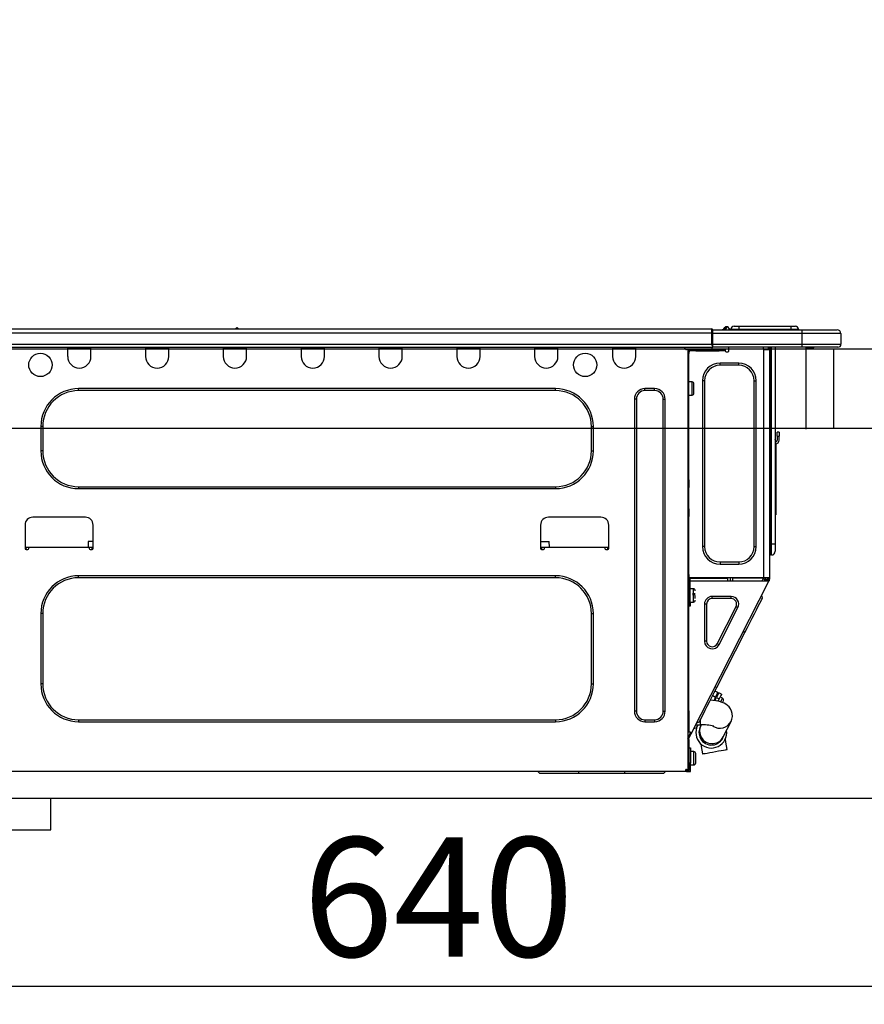
# Model space of a CAD drawing. Units: millimetres. Extents: x -109 to 26472, y -120 to 8847.
# Drawn here: x 20475 to 20900, y 2699 to 3195 of the extents above; entities that cross this region are included whole.
import ezdxf

# ---------------------------------------------------------------- set-up
doc = ezdxf.new("R2010")
doc.units = ezdxf.units.MM
doc.linetypes.add('HIDDEN', pattern=[0.375, 0.25, -0.125])
doc.layers.get('DEFPOINTS').update_dxf_attribs({"color": 146})
for name, color, linetype in [('121-キャビネット（中）', 253, 'HIDDEN'), ('126-甲板', 2, 'Continuous'), ('150-機器', 8, 'Continuous'), ('166-寸法B', 11, 'Continuous')]:
    doc.layers.add(name, color=color, linetype=linetype)
doc.styles.add('KH001', font='txt')
doc.dimstyles.new('KH1xx030', dxfattribs={"dimscale": 30, "dimtxt": 2, "dimasz": 0.6, "dimexe": 0.3, "dimexo": 1.2, "dimgap": 0.5, "dimtad": 3, "dimdec": 1, "dimdsep": 46, "dimlunit": 6, "dimtxsty": 'KH001', "dimblk": 'DOT', "dimcen": 1, "dimdle": 1, "dimclrd": 256, "dimclre": 256, "dimclrt": 256, "dimadec": 0, "dimazin": 0, "dimtfac": 1, "dimtdec": 1, "dimtix": 1, "dimtmove": 2, "dimatfit": 3, "dimldrblk": 'CLOSEDBLANK', "dimfxl": 1, "dimtolj": 1, "dimtzin": 0, "dimlwd": -1, "dimlwe": -1, "dimarcsym": 0})

# ---------------------------------------------------------------- blocks, each defined once
blk = doc.blocks.new('_Dot')
at = {"color": 0, "linetype": 'ByBlock', "lineweight": -2}
blk.add_line((-0.5, 0), (-1, 0), dxfattribs=at)
at = {"color": 0, "linetype": 'ByBlock', "const_width": 0.5}
blk.add_lwpolyline([(-0.25, 0, 1), (0.25, 0, 1)], format="xyb", close=True, dxfattribs=at)
blk = doc.blocks.new('*D506')
at = {"layer": '166-寸法B', "transparency": 16777216}
for p, q in [((20355.23, 3065.12), (20355.23, 3353.57)), ((21155.23, 3301.09), (21155.23, 3353.57)), ((20373.23, 3344.57), (21137.23, 3344.57))]:
    blk.add_line(p, q, dxfattribs=at)
at = {"layer": 'DEFPOINTS', "color": 0, "transparency": 16777216}
for p in [(21155.23, 3344.57), (21155.23, 3265.09), (20355.23, 3029.12)]:
    blk.add_point(p, dxfattribs=at)
at = {"layer": '166-寸法B', "transparency": 16777216, "xscale": 18, "yscale": 18, "zscale": 18, "rotation": 180}
blk.add_blockref('_Dot', (20355.23, 3344.57), dxfattribs=at)
at = {"layer": '166-寸法B', "transparency": 16777216, "xscale": 18, "yscale": 18, "zscale": 18}
blk.add_blockref('_Dot', (21155.23, 3344.57), dxfattribs=at)
at = {"layer": '166-寸法B', "transparency": 16777216, "insert": (20755.23, 3389.57), "char_height": 60, "attachment_point": 5, "style": 'KH001'}
blk.add_mtext('\\A1;800', dxfattribs=at)
blk = doc.blocks.new('_ClosedBlank')
at = {"color": 0, "linetype": 'ByBlock', "lineweight": -2}
for p, q in [((-1, 0.167), (0, 0)), ((-1, 0.167), (-1, -0.167)), ((0, 0), (-1, -0.167))]:
    blk.add_line(p, q, dxfattribs=at)
blk = doc.blocks.new('HT-F6S_D')
at = {"layer": '150-機器', "color": 13, "linetype": 'Continuous'}
for p, q in [((436.71, 10.22), (435.62, 8.87)), ((435.98, 9.91), (435.98, 9.91)), ((436.73, 10.26), (436.71, 10.22)), ((436.87, 10.22), (436.71, 10.22)), ((436.74, 10.27), (436.73, 10.26)), ((436.75, 10.28), (436.74, 10.27)), ((436.75, 10.28), (436.87, 10.28)), ((436.75, 9.63), (436.87, 10.22)), ((436.87, 10.22), (436.87, 10.28)), ((440.59, 10.57), (442.94, 10.57)), ((442.94, 10.57), (442.94, 9.01)), ((442.94, 10.57), (469.08, 10.57)), ((469.08, 10.57), (469.08, 9.01)), ((469.08, 10.57), (471.43, 10.57)), ((75.61, 9.2), (429.43, 9.2)), ((75.61, 7.24), (429.43, 7.24)), ((189.82, 9.4), (191.08, 9.4)), ((190.4, 9.69), (190.49, 9.69)), ((190.49, 9.69), (190.49, 9.69)), ((429.43, 9.2), (429.43, 9.2)), ((429.43, 7.24), (429.43, 9.2)), ((429.43, 1.47), (429.43, 7.24)), ((429.43, 7.24), (429.72, 7.24)), ((429.72, 8.91), (429.72, 8.81)), ((429.72, 8.91), (429.72, 7.24)), ((429.72, 8.82), (429.72, 8.91)), ((429.72, 8.81), (429.72, 8.82)), ((429.72, 8.81), (429.72, 6.85)), ((429.72, 8.81), (474.75, 8.81)), ((429.72, 8.71), (429.72, 8.65)), ((429.72, 6.85), (429.72, 8.32)), ((429.72, 7.24), (429.72, 0.59)), ((474.75, 6.85), (429.72, 6.85)), ((429.72, 1.47), (429.72, 6.85)), ((435.45, 9.24), (435.05, 8.93)), ((435.46, 9.25), (435.45, 9.24)), ((435.46, 9.25), (435.94, 9.86)), ((435.57, 8.81), (435.62, 8.87)), ((435.62, 8.87), (436.57, 8.87)), ((435.94, 9.86), (435.97, 9.89)), ((435.97, 9.89), (435.98, 9.91)), ((436.57, 8.87), (436.75, 9.63)), ((436.57, 8.87), (436.86, 8.81)), ((438.04, 9.1), (438.04, 9.05)), ((438.04, 8.81), (438.04, 9.1)), ((438.04, 9.05), (438.04, 8.81)), ((439.02, 9.01), (442.94, 9.01)), ((439.02, 9.01), (439.02, 8.81)), ((442.94, 9.01), (469.08, 9.01)), ((442.94, 9.01), (442.94, 8.81)), ((469.08, 9.01), (472.99, 9.01)), ((469.08, 9.01), (469.08, 8.81)), ((472.99, 9.01), (472.99, 8.81)), ((472.99, 8.81), (472.99, 9.01)), ((474.75, 8.81), (492.38, 8.81)), ((474.75, 8.81), (474.75, 6.85)), ((494.33, 6.85), (474.75, 6.85)), ((474.75, 6.85), (474.75, 1.47)), ((492.38, 8.81), (492.38, 8.81)), ((494.33, 6.85), (494.33, 1.47)), ((494.33, 6.85), (494.33, 6.85)), ((494.33, 6.85), (494.33, 1.47)), ((75.31, 0), (429.72, 0)), ((75.61, 1.47), (429.43, 1.47)), ((105.24, 0), (105.24, -0.69)), ((105.83, 0), (105.83, -0.1)), ((116.41, -0.1), (116.41, 0)), ((116.99, -0.69), (116.99, 0)), ((144.41, 0), (144.41, -0.69)), ((144.99, 0), (144.99, -0.1)), ((155.57, -0.1), (155.57, 0)), ((156.15, -0.69), (156.15, 0)), ((183.57, 0), (183.57, -0.69)), ((184.15, 0), (184.15, -0.1)), ((194.73, -0.1), (194.73, 0)), ((195.31, -0.69), (195.31, 0)), ((222.73, 0), (222.73, -0.69)), ((223.31, 0), (223.31, -0.1)), ((233.89, -0.1), (233.89, 0)), ((234.48, -0.69), (234.48, 0)), ((261.89, 0), (261.89, -0.69)), ((262.48, 0), (262.48, -0.1)), ((273.05, -0.1), (273.05, 0)), ((273.64, -0.69), (273.64, 0)), ((301.05, 0), (301.05, -0.69)), ((301.64, 0), (301.64, -0.1)), ((312.21, -0.1), (312.21, 0)), ((312.8, -0.69), (312.8, 0)), ((340.21, 0), (340.21, -0.69)), ((340.8, 0), (340.8, -0.1)), ((351.37, -0.1), (351.37, 0)), ((351.96, -0.69), (351.96, 0)), ((379.37, 0), (379.37, -0.69)), ((379.96, 0), (379.96, -0.1)), ((390.53, -0.1), (390.53, 0)), ((391.12, -0.69), (391.12, 0)), ((415.69, -0.2), (415.69, 0)), ((429.72, 1.47), (474.75, 1.47)), ((429.72, 0.59), (429.72, 1.47)), ((429.72, 0.59), (429.72, 0)), ((474.75, 0), (429.72, 0)), ((438.01, -1.76), (438.01, 0)), ((455.15, 0), (455.15, -0.69)), ((457.76, 0), (457.75, -1.17)), ((457.99, 0), (457.99, -0.69)), ((458.48, 0), (458.48, -0.69)), ((459.06, 0), (459.06, -99.17)), ((459.45, -99.17), (459.45, 0)), ((461.31, 0), (461.31, -99.17)), ((474.53, -0.05), (474.53, 0)), ((474.75, 1.47), (494.33, 1.47)), ((474.75, 1.47), (474.75, 0)), ((492.87, 0), (474.75, 0)), ((480.31, -0.59), (480.9, 0)), ((492.87, 0), (492.87, 0)), ((494.33, 1.47), (494.33, 1.47)), ((105.24, -0.69), (116.99, -0.69)), ((105.24, -0.69), (105.24, -4.6)), ((105.83, -0.1), (116.41, -0.1)), ((116.99, -4.6), (116.99, -0.69)), ((144.41, -0.69), (156.15, -0.69)), ((144.41, -0.69), (144.41, -4.6)), ((144.99, -0.1), (155.57, -0.1)), ((156.15, -4.6), (156.15, -0.69)), ((183.57, -0.69), (195.31, -0.69)), ((183.57, -0.69), (183.57, -4.6)), ((184.15, -0.1), (194.73, -0.1)), ((195.31, -4.6), (195.31, -0.69)), ((222.73, -0.69), (234.48, -0.69)), ((222.73, -0.69), (222.73, -4.6)), ((223.31, -0.1), (233.89, -0.1)), ((234.48, -4.6), (234.48, -0.69)), ((261.89, -0.69), (273.64, -0.69)), ((261.89, -0.69), (261.89, -4.6)), ((262.48, -0.1), (273.05, -0.1)), ((273.64, -4.6), (273.64, -0.69)), ((301.05, -0.69), (312.8, -0.69)), ((301.05, -0.69), (301.05, -4.6)), ((301.64, -0.1), (312.21, -0.1)), ((312.8, -4.6), (312.8, -0.69)), ((340.21, -0.69), (351.96, -0.69)), ((340.21, -0.69), (340.21, -4.6)), ((340.8, -0.1), (351.37, -0.1)), ((351.96, -4.6), (351.96, -0.69)), ((379.37, -0.69), (391.12, -0.69)), ((379.37, -0.69), (379.37, -4.6)), ((379.96, -0.1), (390.53, -0.1)), ((391.12, -4.6), (391.12, -0.69)), ((417.26, -1.17), (416.67, -1.17)), ((417.26, -1.17), (417.75, -1.17)), ((417.26, -1.17), (417.26, -212.45)), ((417.75, -3.13), (417.26, -3.13)), ((417.75, -1.17), (417.75, -3.13)), ((417.75, -2.25), (417.85, -2.25)), ((417.75, -66.67), (417.75, -3.13)), ((418.34, -1.76), (418.34, -1.17)), ((418.34, -1.17), (421.27, -1.17)), ((421.27, -1.76), (418.34, -1.76)), ((421.27, -1.17), (421.27, -1.76)), ((421.27, -1.17), (433.12, -1.17)), ((421.27, -1.76), (433.12, -1.76)), ((433.12, -1.76), (433.12, -1.17)), ((433.12, -1.17), (436.06, -1.17)), ((436.06, -1.76), (433.12, -1.76)), ((436.06, -1.17), (436.06, -1.76)), ((436.55, -2.25), (437.52, -2.25)), ((455.54, -116.01), (455.54, -1.16)), ((455.64, -1.17), (455.54, -1.16)), ((455.64, -1.17), (458.47, -1.17)), ((457.99, -0.69), (458.48, -0.69)), ((457.99, -1.17), (457.99, -0.69)), ((458.48, -1.16), (458.47, -1.17)), ((458.48, -0.69), (458.48, -1.16)), ((458.48, -1.16), (458.48, -116.01)), ((480.31, -0.59), (476.8, -0.59)), ((433.51, -9.1), (433.51, -8.03)), ((442.91, -8.03), (433.51, -8.03)), ((442.91, -9.1), (433.51, -9.1)), ((442.91, -9.1), (442.91, -8.03)), ((419.41, -17.43), (417.75, -17.43)), ((419.41, -20.76), (419.41, -17.43)), ((420.39, -23.1), (420.39, -18.41)), ((425.78, -16.84), (424.7, -16.84)), ((424.7, -16.84), (424.7, -100.35)), ((425.78, -16.84), (425.78, -100.35)), ((450.64, -100.35), (450.64, -16.84)), ((450.64, -16.84), (451.72, -16.84)), ((451.72, -100.35), (451.72, -16.84)), ((350.78, -20.85), (110.73, -20.85)), ((110.73, -21.83), (110.73, -20.85)), ((350.78, -21.83), (110.73, -21.83)), ((350.78, -21.83), (350.78, -20.85)), ((400.62, -20.85), (395.72, -20.85)), ((395.72, -21.83), (395.72, -20.85)), ((400.62, -21.83), (395.72, -21.83)), ((400.62, -21.83), (400.62, -20.85)), ((417.75, -24.08), (419.41, -24.08)), ((419.41, -24.08), (419.41, -20.76)), ((390.43, -26.14), (390.43, -183.17)), ((391.41, -26.14), (390.43, -26.14)), ((391.41, -26.14), (391.41, -183.17)), ((404.92, -183.17), (404.92, -26.14)), ((404.92, -26.14), (405.9, -26.14)), ((405.9, -183.17), (405.9, -26.14)), ((91.73, -39.85), (91.73, -52.18)), ((92.71, -39.85), (91.73, -39.85)), ((92.71, -39.85), (92.71, -52.18)), ((368.8, -39.85), (369.78, -39.85)), ((368.8, -52.18), (368.8, -39.85)), ((369.78, -52.18), (369.78, -39.85)), ((462.29, -44.74), (462.29, -42.78)), ((463.27, -42.78), (462.29, -42.78)), ((463.27, -42.78), (463.27, -44.74)), ((461.46, -47.04), (461.31, -46.38)), ((461.63, -48.71), (461.63, -82.46)), ((462.29, -44.74), (462.29, -46.7)), ((462.29, -44.74), (463.27, -44.74)), ((463.27, -46.7), (463.27, -44.74)), ((92.71, -52.18), (91.73, -52.18)), ((368.8, -52.18), (369.78, -52.18)), ((417.26, -66.67), (417.75, -66.67)), ((417.75, -68.63), (417.26, -68.63)), ((417.75, -69.12), (417.26, -69.12)), ((417.75, -66.67), (417.75, -68.63)), ((417.75, -68.63), (417.75, -69.12)), ((417.75, -69.12), (417.75, -70.1)), ((110.73, -70.2), (110.73, -71.17)), ((110.73, -70.2), (350.78, -70.2)), ((110.73, -71.17), (350.78, -71.17)), ((350.78, -70.2), (350.78, -71.17)), ((417.26, -70.1), (417.75, -70.1)), ((417.26, -70.59), (417.75, -70.59)), ((417.75, -70.1), (417.75, -70.59)), ((417.75, -81.36), (417.75, -70.59)), ((417.26, -81.36), (417.75, -81.36)), ((417.75, -81.85), (417.26, -81.85)), ((417.26, -82.83), (417.75, -82.83)), ((417.26, -83.31), (417.75, -83.31)), ((417.75, -81.36), (417.75, -81.85)), ((417.75, -81.85), (417.75, -82.83)), ((417.75, -82.83), (417.75, -83.31)), ((417.75, -83.31), (417.75, -85.27)), ((461.31, -82.46), (461.63, -82.46)), ((461.63, -82.46), (461.63, -84.42)), ((114.15, -85.57), (87.72, -85.57)), ((373.59, -85.57), (347.16, -85.57)), ((417.75, -85.27), (417.26, -85.27)), ((417.75, -116.5), (417.75, -85.27)), ((461.63, -84.42), (461.31, -84.42)), ((83.8, -89.48), (83.8, -101.23)), ((118.07, -101.23), (118.07, -89.48)), ((343.24, -89.48), (343.24, -101.23)), ((377.51, -101.23), (377.51, -89.48)), ((115.61, -97.71), (115.56, -100.64)), ((118.07, -97.71), (115.61, -97.71)), ((343.24, -97.71), (347.59, -97.71)), ((347.64, -100.64), (347.59, -97.71)), ((83.8, -100.64), (85.76, -100.64)), ((84.29, -100.64), (84.27, -101.72)), ((84.29, -101.72), (85.27, -101.72)), ((85.76, -101.23), (85.76, -100.64)), ((85.76, -100.64), (116.11, -100.64)), ((116.11, -100.64), (118.07, -100.64)), ((116.11, -100.64), (116.11, -101.23)), ((116.6, -101.72), (117.58, -101.72)), ((117.6, -101.72), (117.58, -100.64)), ((343.24, -100.64), (345.2, -100.64)), ((343.73, -100.64), (343.72, -101.72)), ((343.73, -101.72), (344.71, -101.72)), ((345.2, -101.23), (345.2, -100.64)), ((345.2, -100.64), (375.55, -100.64)), ((375.55, -100.64), (377.51, -100.64)), ((375.55, -100.64), (375.55, -101.23)), ((376.04, -101.72), (377.02, -101.72)), ((377.04, -101.72), (377.02, -100.64)), ((425.78, -100.35), (424.7, -100.35)), ((450.64, -100.35), (451.72, -100.35)), ((459.06, -99.17), (458.48, -99.17)), ((459.06, -99.17), (459.06, -104.56)), ((459.45, -99.17), (459.06, -99.17)), ((459.45, -104.56), (459.45, -99.17)), ((461.31, -99.17), (459.45, -99.17)), ((461.31, -99.17), (461.31, -102.7)), ((433.51, -108.08), (442.91, -108.08)), ((433.51, -108.08), (433.51, -109.16)), ((442.91, -108.08), (442.91, -109.16)), ((459.45, -104.56), (459.06, -104.56)), ((433.51, -109.16), (442.91, -109.16)), ((350.78, -115.03), (110.73, -115.03)), ((110.73, -116.01), (110.73, -115.03)), ((350.78, -116.01), (110.73, -116.01)), ((350.78, -116.01), (350.78, -115.03)), ((417.26, -116.99), (417.94, -116.99)), ((417.26, -117.58), (417.75, -117.58)), ((417.75, -114.35), (417.85, -114.35)), ((417.82, -116.31), (417.75, -116.31)), ((418.43, -116.5), (417.75, -116.5)), ((417.75, -117.58), (417.75, -119.54)), ((417.75, -117.58), (417.94, -117.58)), ((417.81, -116.99), (417.79, -117.58)), ((417.82, -116.31), (417.81, -116.5)), ((417.85, -114.35), (417.82, -116.31)), ((455.54, -116.01), (417.82, -116.01)), ((418.8, -116.31), (417.82, -116.31)), ((417.94, -116.99), (417.94, -128.35)), ((418.43, -128.35), (418.43, -116.5)), ((418.43, -117.58), (457.63, -117.58)), ((418.8, -116.01), (418.8, -116.31)), ((418.8, -116.31), (437.5, -116.31)), ((419.11, -194.25), (458.06, -117.8)), ((437.52, -117.58), (437.5, -116.31)), ((438.76, -117.58), (438.73, -116.01)), ((439.71, -116.01), (439.73, -117.58)), ((440.15, -116.04), (440.15, -116.01)), ((440.16, -116.16), (440.15, -116.04)), ((440.17, -116.24), (440.16, -116.16)), ((440.17, -116.29), (440.17, -116.24)), ((440.17, -116.31), (440.17, -116.29)), ((440.46, -116.31), (440.17, -116.31)), ((440.47, -116.04), (440.46, -116.16)), ((440.46, -116.16), (440.46, -116.24)), ((440.46, -116.24), (440.46, -116.29)), ((440.46, -116.29), (440.46, -116.31)), ((441.54, -116.31), (440.46, -116.31)), ((440.47, -116.01), (440.47, -116.04)), ((441.54, -116.31), (441.53, -116.01)), ((453.91, -116.31), (441.54, -116.31)), ((453.91, -116.31), (453.9, -116.01)), ((454.99, -116.31), (453.91, -116.31)), ((454.75, -117.58), (455.3, -116.53)), ((454.97, -116.04), (454.97, -116.01)), ((454.98, -116.16), (454.97, -116.04)), ((454.99, -116.24), (454.98, -116.16)), ((454.99, -116.29), (454.99, -116.24)), ((454.99, -116.31), (454.99, -116.29)), ((455.27, -116.31), (454.99, -116.31)), ((455.28, -116.24), (455.27, -116.29)), ((455.27, -116.29), (455.27, -116.31)), ((455.28, -116.01), (455.28, -116.04)), ((455.28, -116.04), (455.28, -116.16)), ((455.28, -116.16), (455.28, -116.24)), ((455.3, -116.53), (455.31, -116.01)), ((458.48, -116.01), (455.54, -116.01)), ((456.28, -116.79), (455.86, -117.58)), ((456.07, -117.58), (456.47, -116.83)), ((456.29, -116.01), (456.28, -116.79)), ((456.47, -116.83), (456.49, -116.01)), ((457.25, -117.03), (456.96, -117.58)), ((457.05, -117.58), (457.5, -116.7)), ((457.27, -116.01), (457.25, -117.03)), ((457.5, -116.7), (457.5, -116.01)), ((457.6, -117.58), (457.99, -116.82)), ((457.63, -117.57), (457.64, -117.55)), ((457.63, -117.58), (457.63, -117.57)), ((458.06, -117.8), (457.63, -117.58)), ((457.64, -117.55), (457.66, -117.51)), ((457.66, -117.51), (457.69, -117.45)), ((457.69, -117.45), (457.73, -117.39)), ((457.73, -117.39), (457.76, -117.31)), ((457.76, -117.31), (457.81, -117.23)), ((457.81, -117.23), (457.85, -117.14)), ((457.99, -116.88), (457.85, -117.14)), ((457.85, -117.14), (458.29, -117.37)), ((457.99, -116.5), (457.99, -116.01)), ((458.48, -116.5), (457.99, -116.5)), ((457.99, -116.88), (457.99, -116.5)), ((458.07, -117.79), (458.06, -117.8)), ((458.08, -117.77), (458.07, -117.79)), ((458.1, -117.73), (458.08, -117.77)), ((458.13, -117.67), (458.1, -117.73)), ((458.16, -117.61), (458.13, -117.67)), ((458.2, -117.53), (458.16, -117.61)), ((458.24, -117.45), (458.2, -117.53)), ((458.29, -117.37), (458.24, -117.45)), ((458.48, -116.99), (458.29, -117.37)), ((458.48, -116.01), (458.48, -116.5)), ((458.48, -116.99), (458.48, -116.5)), ((417.75, -119.54), (417.26, -119.54)), ((417.75, -183.04), (417.75, -119.54)), ((417.94, -122.97), (417.75, -122.97)), ((420.1, -121.59), (418.43, -121.59)), ((420.1, -128.25), (420.1, -121.59)), ((417.75, -126.88), (417.94, -126.88)), ((417.94, -128.35), (418.43, -128.35)), ((417.94, -130.31), (417.94, -128.35)), ((418.43, -128.25), (420.1, -128.25)), ((418.43, -128.35), (418.43, -130.31)), ((421.08, -124.04), (419.61, -124.04)), ((419.61, -124.53), (421.08, -124.53)), ((421.08, -126.53), (421.08, -124.92)), ((429.56, -126.49), (429.56, -125.41)), ((439.06, -125.41), (429.56, -125.41)), ((439.06, -126.49), (429.56, -126.49)), ((439.06, -126.49), (439.06, -125.41)), ((453.52, -128.87), (454.13, -127.68)), ((454.13, -127.68), (454.57, -126.81)), ((454.93, -126.1), (454.51, -124.78)), ((454.57, -126.81), (454.84, -126.28)), ((454.84, -126.28), (454.93, -126.1)), ((418.43, -130.31), (417.94, -130.31)), ((426.76, -129.3), (425.68, -129.3)), ((425.68, -129.3), (425.68, -147.93)), ((426.76, -129.3), (426.76, -147.93)), ((432.06, -149.2), (441.56, -130.57)), ((433.02, -149.69), (442.52, -131.06)), ((441.56, -130.57), (442.52, -131.06)), ((450.85, -134.12), (451.87, -132.12)), ((451.87, -132.12), (452.76, -130.36)), ((452.76, -130.36), (453.52, -128.87)), ((91.73, -134.03), (91.73, -169.47)), ((92.71, -134.03), (91.73, -134.03)), ((92.71, -134.03), (92.71, -169.47)), ((368.8, -169.47), (368.8, -134.03)), ((368.8, -134.03), (369.78, -134.03)), ((369.78, -169.47), (369.78, -134.03)), ((447.31, -141.06), (448.55, -138.63)), ((448.55, -138.63), (449.74, -136.3)), ((449.74, -136.3), (450.85, -134.12)), ((431.91, -171.29), (446.04, -143.55)), ((446.04, -143.55), (445.17, -143.1)), ((446.04, -143.55), (447.31, -141.06)), ((426.76, -147.93), (425.68, -147.93)), ((432.06, -149.2), (433.02, -149.69)), ((92.71, -169.47), (91.73, -169.47)), ((368.8, -169.47), (369.78, -169.47)), ((430.64, -173.77), (431.91, -171.29)), ((432.42, -173.74), (431.02, -173.03)), ((431.91, -171.29), (431.04, -170.84)), ((428.22, -178.53), (429.41, -176.2)), ((429.96, -177.78), (428.66, -177.66)), ((429.41, -176.2), (430.64, -173.77)), ((429.85, -175.33), (431.25, -176.04)), ((431.62, -178.01), (429.96, -177.78)), ((431.25, -176.04), (430.33, -177.83)), ((431.08, -177.45), (430.64, -177.23)), ((430.85, -177.91), (431.68, -176.26)), ((431.25, -176.04), (431.73, -175.09)), ((433.32, -178.36), (431.62, -178.01)), ((432.17, -175.31), (431.68, -176.26)), ((431.68, -176.26), (433.08, -176.97)), ((431.73, -175.09), (432.1, -174.36)), ((432.1, -174.36), (432.34, -173.9)), ((432.54, -174.58), (432.17, -175.31)), ((432.34, -173.9), (432.42, -173.74)), ((433.08, -176.97), (432.46, -178.19)), ((432.77, -174.12), (432.54, -174.58)), ((432.85, -173.97), (432.77, -174.12)), ((434.25, -174.68), (432.85, -173.97)), ((433.56, -176.02), (433.08, -176.97)), ((434.58, -178.74), (433.32, -178.36)), ((433.94, -175.29), (433.56, -176.02)), ((434.78, -176.65), (433.56, -176.03)), ((433.88, -178.42), (434.3, -177.59)), ((434.17, -174.83), (433.94, -175.29)), ((434.25, -174.68), (434.17, -174.83)), ((434.3, -177.59), (434.6, -177)), ((434.6, -177), (434.76, -176.69)), ((434.76, -176.69), (434.78, -176.65)), ((434.99, -178.4), (435.11, -178.15)), ((435.11, -178.15), (435.21, -177.97)), ((391.41, -183.17), (390.43, -183.17)), ((404.92, -183.17), (405.9, -183.17)), ((417.26, -183.04), (417.75, -183.04)), ((417.75, -183.04), (417.75, -193.81)), ((425.19, -184.47), (426.09, -182.71)), ((426.09, -182.71), (427.1, -180.72)), ((427.1, -180.72), (428.22, -178.53)), ((433.84, -178.49), (433.88, -178.42)), ((435.57, -179.14), (434.58, -178.74)), ((434.78, -178.82), (434.81, -178.75)), ((434.81, -178.75), (434.99, -178.4)), ((436.46, -179.63), (435.57, -179.14)), ((437.31, -180.24), (436.46, -179.63)), ((438.1, -181.02), (437.31, -180.24)), ((438.79, -181.96), (438.1, -181.02)), ((439.34, -183.09), (438.79, -181.96)), ((439.68, -184.39), (439.34, -183.09)), ((110.73, -187.48), (110.73, -188.46)), ((110.73, -187.48), (350.78, -187.48)), ((350.78, -187.48), (350.78, -188.46)), ((395.72, -187.48), (395.72, -188.46)), ((395.72, -187.48), (400.62, -187.48)), ((400.62, -187.48), (400.62, -188.46)), ((423.11, -188.56), (423.38, -188.03)), ((423.38, -188.03), (423.82, -187.16)), ((423.65, -190.08), (423.65, -187.5)), ((423.82, -187.16), (424.43, -185.96)), ((424.43, -185.96), (425.19, -184.47)), ((439.05, -188.37), (439.51, -187.18)), ((439.51, -187.18), (439.74, -185.86)), ((439.74, -185.86), (439.68, -184.39)), ((110.73, -188.46), (350.78, -188.46)), ((395.72, -188.46), (400.62, -188.46)), ((421.51, -191.7), (420.19, -192.13)), ((421.24, -190.08), (423.65, -190.08)), ((421.51, -191.7), (421.6, -191.52)), ((421.6, -191.52), (421.87, -190.99)), ((423.02, -188.73), (421.7, -189.16)), ((421.87, -190.99), (422.31, -190.12)), ((422.31, -190.12), (422.34, -190.08)), ((423.02, -188.73), (423.11, -188.56)), ((423.57, -191.05), (423.56, -191.05)), ((423.58, -191.02), (423.57, -191.05)), ((423.6, -190.97), (423.58, -191.02)), ((423.64, -190.9), (423.6, -190.97)), ((423.68, -190.82), (423.64, -190.9)), ((423.73, -190.71), (423.68, -190.82)), ((423.8, -190.59), (423.73, -190.71)), ((423.87, -190.44), (423.8, -190.59)), ((424.05, -190.08), (423.87, -190.44)), ((435.15, -196.11), (439.05, -188.37)), ((417.75, -193.81), (417.26, -193.81)), ((417.26, -196.81), (418.45, -194.47)), ((417.26, -197.47), (417.75, -197.47)), ((417.26, -197.96), (417.75, -197.96)), ((418.24, -193.81), (417.75, -193.81)), ((417.75, -196.92), (418.89, -194.69)), ((417.75, -197.47), (417.75, -196.92)), ((417.75, -197.47), (417.75, -197.96)), ((417.75, -197.96), (417.75, -199.92)), ((419.11, -194.25), (418.24, -193.81)), ((418.45, -194.47), (418.49, -194.38)), ((418.89, -194.69), (418.45, -194.47)), ((418.49, -194.38), (418.54, -194.3)), ((418.54, -194.3), (418.58, -194.22)), ((418.58, -194.22), (418.61, -194.16)), ((418.61, -194.16), (418.64, -194.1)), ((418.64, -194.1), (418.66, -194.06)), ((418.66, -194.06), (418.67, -194.04)), ((418.67, -194.04), (418.67, -194.03)), ((418.93, -194.6), (418.89, -194.69)), ((418.97, -194.52), (418.93, -194.6)), ((419.01, -194.45), (418.97, -194.52)), ((419.04, -194.38), (419.01, -194.45)), ((419.07, -194.33), (419.04, -194.38)), ((419.09, -194.29), (419.07, -194.33)), ((419.11, -194.26), (419.09, -194.29)), ((419.11, -194.25), (419.11, -194.26)), ((434.84, -196.73), (434.85, -196.72)), ((434.85, -196.72), (434.86, -196.69)), ((434.86, -196.69), (434.89, -196.64)), ((434.89, -196.64), (434.92, -196.57)), ((434.92, -196.57), (434.97, -196.49)), ((434.97, -196.49), (435.02, -196.38)), ((435.02, -196.38), (435.08, -196.26)), ((435.08, -196.26), (435.15, -196.11)), ((436.48, -198.73), (436.2, -197.15)), ((417.75, -199.92), (417.26, -199.92)), ((417.75, -199.92), (417.75, -210.98)), ((418.04, -201.58), (418.63, -201.58)), ((418.04, -209.41), (418.04, -201.58)), ((418.63, -201.58), (418.63, -209.41)), ((423.81, -199.62), (424.05, -200.95)), ((424.05, -200.95), (424.37, -202.76)), ((424.37, -202.76), (424.7, -204.64)), ((432.74, -203.2), (434.11, -202.96)), ((434.11, -202.96), (435.29, -202.75)), ((435.29, -202.75), (436.22, -202.58)), ((436.22, -202.58), (436.85, -202.47)), ((436.8, -200.54), (436.48, -198.73)), ((437.14, -202.42), (436.8, -200.54)), ((436.85, -202.47), (437.12, -202.42)), ((437.12, -202.42), (437.14, -202.42)), ((418.04, -204.91), (417.75, -204.91)), ((420.29, -203.54), (418.63, -203.54)), ((420.29, -206.87), (420.29, -203.54)), ((420.29, -210.2), (420.29, -206.87)), ((421.27, -209.22), (421.27, -204.52)), ((424.7, -204.64), (424.8, -204.62)), ((424.8, -204.62), (425.24, -204.54)), ((425.24, -204.54), (426.01, -204.4)), ((426.01, -204.4), (427.06, -204.22)), ((427.06, -204.22), (428.34, -203.99)), ((428.34, -203.99), (429.77, -203.73)), ((429.77, -203.73), (431.26, -203.47)), ((431.26, -203.47), (432.74, -203.2)), ((416.18, -212.94), (416.18, -213.52)), ((416.18, -212.94), (416.67, -212.94)), ((416.67, -212.45), (417.26, -212.45)), ((416.67, -212.94), (416.67, -213.52)), ((416.67, -212.94), (418.04, -212.94)), ((417.26, -210.98), (417.75, -210.98)), ((417.26, -212.94), (417.26, -212.45)), ((417.75, -208.83), (418.04, -208.83)), ((417.75, -209.02), (418.04, -209.02)), ((418.04, -209.61), (417.75, -209.61)), ((417.75, -210.98), (417.75, -212.94)), ((418.63, -209.41), (418.04, -209.41)), ((418.04, -209.41), (418.04, -212.94)), ((418.63, -213.52), (418.63, -209.41)), ((418.63, -210.2), (420.29, -210.2)), ((416.18, -213.52), (-2.25, -213.52)), ((342.85, -214.5), (341.87, -213.52)), ((362.43, -214.5), (342.85, -214.5)), ((362.43, -214.5), (362.43, -213.52)), ((385.54, -214.5), (362.43, -214.5)), ((385.54, -214.5), (385.54, -213.52)), ((405.12, -214.5), (385.54, -214.5)), ((405.12, -214.5), (406.1, -213.52)), ((416.67, -213.52), (416.18, -213.52)), ((416.67, -213.52), (418.63, -213.52))]:
    blk.add_line(p, q, dxfattribs=at)
for points in [[(435.45, 9.24), (435.38, 9.14), (435.33, 9.04), (435.32, 8.96), (435.33, 8.9), (435.38, 8.85), (435.4, 8.84)], [(455.3, -116.53), (455.31, -116.53), (455.33, -116.54), (455.37, -116.55), (455.42, -116.56), (455.49, -116.58), (455.57, -116.6), (455.65, -116.62), (455.75, -116.65), (455.86, -116.68), (455.97, -116.71), (456.09, -116.74), (456.21, -116.77), (456.28, -116.79)], [(456.47, -116.83), (456.57, -116.86), (456.67, -116.88), (456.76, -116.91), (456.85, -116.93), (456.93, -116.95), (457.01, -116.97), (457.07, -116.99), (457.13, -117), (457.18, -117.01), (457.21, -117.02), (457.24, -117.03), (457.25, -117.03), (457.25, -117.03)]]:
    blk.add_lwpolyline(points, dxfattribs=at)
for centre in [(91.54, -8.91), (365.66, -8.91)]:
    blk.add_circle(centre, 5.87, dxfattribs=at)
for centre, radius, start, end in [((436.7, 9.25), 0.973, 89.7002, 141.3049), ((436.75, 9.3), 0.979, 90, 141.3402), ((436.87, 9.1), 1.17, 0, 90), ((436.87, 9.05), 1.17, 0.0801, 90.0802), ((436.9, 9.18), 1.09, 17.2005, 80.5699), ((436.95, 9.17), 1.07, 19.9764, 82.9678), ((440.59, 9.01), 1.57, 90, 180), ((471.43, 9.01), 1.57, 0, 90), ((471.43, 9.01), 1.57, 0, 90), ((189.43, 9.69), 0.49, 270, 323.1301), ((190.4, 8.96), 0.734, 90, 143.1301), ((190.49, 8.96), 0.734, 36.8699, 90), ((191.47, 9.69), 0.49, 216.8699, 270), ((191.47, 9.69), 0.49, 216.8699, 270), ((429.43, 8.91), 0.294, 0, 90), ((429.43, 8.91), 0.294, 0, 90), ((429.43, 8.91), 0.294, 0, 90), ((429.43, 8.91), 0.294, 0, 90), ((434.54, 9.99), 1.17, 270, 296.1534), ((435.14, 9.91), 1.1, 270.0058, 283.7394), ((435.62, 7.89), 0.977, 89.7394, 102.5785), ((436.87, 9.1), 1.18, 0.0014, 22.0202), ((439.04, 9.99), 1.17, 202.0243, 268.8113), ((439.04, 9.99), 1.17, 202.0243, 268.8111), ((436.87, 9.1), 1.18, 0.0014, 22.0202), ((438.92, 9.11), 0.879, 180.0629, 199.584), ((492.38, 6.85), 1.96, 0, 90), ((492.38, 6.85), 1.96, 0, 90), ((426.32, -0.05), 3.46, 10.7113, 26.1575), ((492.87, 1.47), 1.47, 270, 0), ((492.87, 1.47), 1.47, 270, 0), ((111.12, -4.6), 5.87, 180, 0), ((150.28, -4.6), 5.87, 180, 0), ((189.44, -4.6), 5.87, 180, 0), ((228.6, -4.6), 5.87, 180, 0), ((267.76, -4.6), 5.87, 180, 0), ((306.92, -4.6), 5.87, 180, 0), ((346.08, -4.6), 5.87, 180, 0), ((385.24, -4.6), 5.87, 180, 0), ((416.67, -0.2), 0.979, 180, 270), ((417.85, -1.76), 0.49, 270, 0), ((430.87, -1.76), 1.96, 115.8419, 162.5424), ((436.55, -1.76), 0.49, 180, 270), ((437.52, -1.76), 0.49, 270, 0), ((455.64, -0.69), 0.49, 180, 258.463), ((433.51, -16.84), 8.81, 90, 180), ((433.51, -16.84), 7.73, 90, 180), ((442.91, -16.84), 8.81, 0, 90), ((442.91, -16.84), 7.73, 0, 90), ((419.41, -18.41), 0.979, 0, 90), ((110.73, -39.85), 18.99, 90, 180), ((110.73, -39.85), 18.01, 90, 180), ((350.78, -39.85), 18.99, 0, 90), ((350.78, -39.85), 18.01, 0, 90), ((395.72, -26.14), 5.29, 90, 180), ((395.72, -26.14), 4.31, 90, 180), ((400.62, -26.14), 5.29, 0, 90), ((400.62, -26.14), 4.31, 0, 90), ((419.41, -23.1), 0.979, 270, 0), ((461.31, -46.7), 0.979, 270, 0), ((461.31, -46.7), 1.96, 270, 0), ((453.6, -48.71), 8.03, 7.6102, 12), ((110.73, -52.18), 18.99, 180, 270), ((110.73, -52.18), 18.01, 180, 270), ((350.78, -52.18), 18.99, 270, 0), ((350.78, -52.18), 18.01, 270, 0), ((87.72, -89.48), 3.92, 90, 180), ((114.15, -89.48), 3.92, 0, 90), ((347.16, -89.48), 3.92, 90, 180), ((373.59, -89.48), 3.92, 0, 90), ((84.29, -101.23), 0.49, 180, 270), ((85.27, -101.23), 0.49, 270, 0), ((116.6, -101.23), 0.49, 180, 270), ((117.58, -101.23), 0.49, 270, 0), ((343.73, -101.23), 0.49, 180, 270), ((344.71, -101.23), 0.49, 270, 0), ((376.04, -101.23), 0.49, 180, 270), ((377.02, -101.23), 0.49, 270, 0), ((433.51, -100.35), 8.81, 180, 270), ((433.51, -100.35), 7.73, 180, 270), ((442.91, -100.35), 7.73, 270, 0), ((442.91, -100.35), 8.81, 270, 0), ((459.45, -102.7), 1.86, 270, 0), ((459.06, -105.15), 0.587, 90, 180), ((110.73, -134.03), 18.99, 90, 180), ((110.73, -134.03), 18.01, 90, 180), ((350.78, -134.03), 18.99, 0, 90), ((350.78, -134.03), 18.01, 0, 90), ((420.1, -122.57), 0.979, 0, 90), ((420.1, -127.27), 0.979, 270, 0), ((429.56, -129.3), 3.88, 90, 180), ((429.56, -129.3), 2.81, 90, 180), ((439.06, -129.3), 3.88, 333, 90), ((439.06, -129.3), 2.81, 333, 90), ((429.56, -147.93), 3.88, 180, 333), ((429.56, -147.93), 2.81, 180, 333), ((110.73, -169.47), 18.99, 180, 270), ((110.73, -169.47), 18.01, 180, 270), ((350.78, -169.47), 18.99, 270, 0), ((350.78, -169.47), 18.01, 270, 0), ((434.34, -177.52), 0.979, 333, 63), ((395.72, -183.17), 5.29, 180, 270), ((395.72, -183.17), 4.31, 180, 270), ((400.62, -183.17), 5.29, 270, 0), ((400.62, -183.17), 4.31, 270, 0), ((429.11, -193.92), 7.78, 153, 8.2398), ((429.2, -193.89), 6.31, 153.3141, 200.2038), ((429.37, -193.2), 6.15, 153.3952, 200.865), ((424.64, -218.44), 28.38, 78.3305, 91.996), ((433.47, -185.49), 6.28, 235.317, 333.2814), ((429.2, -193.89), 6.31, 200.2038, 333.3141), ((429.55, -193.19), 6.32, 200.3388, 332.4458), ((420.29, -204.52), 0.979, 0, 90), ((416.67, -212.94), 0.49, 90, 180), ((420.29, -209.22), 0.979, 270, 0)]:
    blk.add_arc(centre, radius, start, end, dxfattribs=at)
at = {"layer": 'DEFPOINTS', "color": 13, "linetype": 'Continuous'}
blk.add_line((476.8, -41.29), (476.8, 0), dxfattribs=at)
blk = doc.blocks.new('*D511')
at = {"layer": '166-寸法B', "transparency": 16777216}
for p, q in [((20365.23, 2953.12), (20365.23, 2699.31)), ((21005.23, 2953.12), (21005.23, 2699.31)), ((20987.23, 2708.31), (20383.23, 2708.31))]:
    blk.add_line(p, q, dxfattribs=at)
at = {"layer": 'DEFPOINTS', "color": 0, "transparency": 16777216}
for p in [(20365.23, 2989.12), (21005.23, 2989.12), (20365.23, 2708.31)]:
    blk.add_point(p, dxfattribs=at)
at = {"layer": '166-寸法B', "transparency": 16777216, "xscale": 18, "yscale": 18, "zscale": 18, "rotation": 180}
blk.add_blockref('_Dot', (20365.23, 2708.31), dxfattribs=at)
at = {"layer": '166-寸法B', "transparency": 16777216, "xscale": 18, "yscale": 18, "zscale": 18}
blk.add_blockref('_Dot', (21005.23, 2708.31), dxfattribs=at)
at = {"layer": '166-寸法B', "transparency": 16777216, "insert": (20685.23, 2753.31), "char_height": 60, "attachment_point": 5, "style": 'KH001'}
blk.add_mtext('\\A1;640', dxfattribs=at)

msp = doc.modelspace()

# ---------------------------------------------------------------- linework, layer by layer
at = {"layer": '121-キャビネット（中）', "linetype": 'Continuous', "ltscale": 2}
msp.add_line((20390.23, 2803.12), (20989.23, 2803.12), dxfattribs=at)
at = {"layer": '121-キャビネット（中）', "linetype": 'Continuous'}
for p, q in [((20390.23, 2803.12), (20490.23, 2803.12)), ((20490.23, 2787.12), (20490.23, 2803.12)), ((20390.23, 2787.12), (20490.23, 2787.12))]:
    msp.add_line(p, q, dxfattribs=at)
at = {"layer": '126-甲板'}
msp.add_line((20884.23, 2989.12), (20884.23, 3029.12), dxfattribs=at)
msp.add_lwpolyline([(20355.23, 3029.12), (21155.23, 3029.12), (21155.23, 2989.12), (20355.23, 2989.12)], close=True, dxfattribs=at)

# ---------------------------------------------------------------- block references
at = {"layer": '150-機器'}
msp.add_blockref('HT-F6S_D', (20393.43, 3030), dxfattribs=at)

# ---------------------------------------------------------------- dimensions: what is measured, and where the dimension line sits
at = {"layer": '166-寸法B'}
for base, p1, p2, picture, middle in [((21155.23, 3344.57), (20355.23, 3029.12), (21155.23, 3265.09), '*D506', (20755.23, 3389.57)), ((20365.23, 2708.31), (21005.23, 2989.12), (20365.23, 2989.12), '*D511', (20685.23, 2753.31))]:
    dim = msp.add_linear_dim(base=base, p1=p1, p2=p2, dimstyle='KH1xx030', dxfattribs=at)
    dim.commit()
    dim.dimension.update_dxf_attribs({"geometry": picture, "text_midpoint": middle})

doc.saveas('drawing.dxf')
